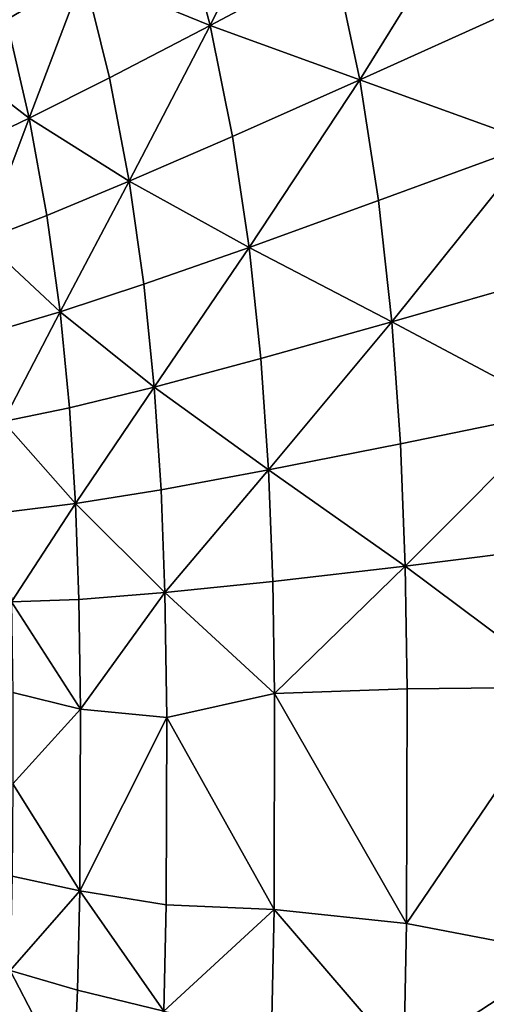
# Model space of a CAD drawing. Extents: x 637 to 999, y -757 to -235.
# Drawn here: x 864 to 878, y -517 to -488 of the extents above; entities that cross this region are included whole.
import ezdxf

# ---------------------------------------------------------------- set-up
doc = ezdxf.new("R2010")
doc.units = 0

msp = doc.modelspace()

# ---------------------------------------------------------------- linework, layer by layer
for points in [[(872.323, -483.209, 813.53), (868.812, -485.386, 811.046), (869.664, -488.643, 811.053)], [(869.664, -488.643, 811.053), (873.297, -486.715, 813.536), (872.323, -483.209, 813.53)], [(877.695, -484.359, 816.241), (873.297, -486.715, 813.536), (874.047, -490.237, 813.552)], [(874.047, -490.237, 813.552), (878.556, -488.205, 816.256), (877.695, -484.359, 816.241)], [(869.664, -488.643, 811.053), (868.812, -485.386, 811.046), (865.965, -487.129, 808.626)], [(862.863, -485.559, 806.116), (863.701, -488.483, 806.112), (865.965, -487.129, 808.626)], [(874.047, -490.237, 813.552), (873.297, -486.715, 813.536), (869.664, -488.643, 811.053)], [(865.965, -487.129, 808.626), (863.701, -488.483, 806.112), (864.37, -491.364, 806.119)], [(864.37, -491.364, 806.119), (866.715, -490.18, 808.633), (865.965, -487.129, 808.626)], [(865.965, -487.129, 808.626), (866.715, -490.18, 808.633), (869.664, -488.643, 811.053)], [(879.188, -492.088, 816.276), (878.556, -488.205, 816.256), (874.047, -490.237, 813.552)], [(864.37, -491.364, 806.119), (863.701, -488.483, 806.112), (861.945, -489.49, 803.347)], [(869.664, -488.643, 811.053), (866.715, -490.18, 808.633), (867.295, -493.21, 808.648)], [(867.295, -493.21, 808.648), (870.321, -491.895, 811.068), (869.664, -488.643, 811.053)], [(869.664, -488.643, 811.053), (870.321, -491.895, 811.068), (874.047, -490.237, 813.552)], [(861.945, -489.49, 803.347), (862.548, -492.232, 803.353), (864.37, -491.364, 806.119)], [(867.295, -493.21, 808.648), (866.715, -490.18, 808.633), (864.37, -491.364, 806.119)], [(874.047, -490.237, 813.552), (870.321, -491.895, 811.068), (870.81, -495.147, 811.09)], [(870.81, -495.147, 811.09), (874.602, -493.775, 813.573), (874.047, -490.237, 813.552)], [(874.047, -490.237, 813.552), (874.602, -493.775, 813.573), (879.188, -492.088, 816.276)], [(864.37, -491.364, 806.119), (862.548, -492.232, 803.353), (863.015, -494.932, 803.365)], [(863.015, -494.932, 803.365), (864.888, -494.212, 806.133), (864.37, -491.364, 806.119)], [(864.37, -491.364, 806.119), (864.888, -494.212, 806.133), (867.295, -493.21, 808.648)], [(870.81, -495.147, 811.09), (870.321, -491.895, 811.068), (867.295, -493.21, 808.648)], [(879.188, -492.088, 816.276), (874.602, -493.775, 813.573), (874.99, -497.329, 813.598)], [(874.99, -497.329, 813.598), (879.628, -496.002, 816.301), (879.188, -492.088, 816.276)], [(867.295, -493.21, 808.648), (864.888, -494.212, 806.133), (865.272, -497.036, 806.152)], [(865.272, -497.036, 806.152), (867.727, -496.227, 808.668), (867.295, -493.21, 808.648)], [(867.295, -493.21, 808.648), (867.727, -496.227, 808.668), (870.81, -495.147, 811.09)], [(874.99, -497.329, 813.598), (874.602, -493.775, 813.573), (870.81, -495.147, 811.09)], [(865.272, -497.036, 806.152), (864.888, -494.212, 806.133), (863.015, -494.932, 803.365)], [(863.015, -494.932, 803.365), (863.361, -497.6, 803.382), (865.272, -497.036, 806.152)], [(870.81, -495.147, 811.09), (867.727, -496.227, 808.668), (868.032, -499.235, 808.692)], [(868.032, -499.235, 808.692), (871.153, -498.402, 811.114), (870.81, -495.147, 811.09)], [(870.81, -495.147, 811.09), (871.153, -498.402, 811.114), (874.99, -497.329, 813.598)], [(879.907, -499.942, 816.325), (879.628, -496.002, 816.301), (874.99, -497.329, 813.598)], [(868.032, -499.235, 808.692), (867.727, -496.227, 808.668), (865.272, -497.036, 806.152)], [(865.272, -497.036, 806.152), (863.361, -497.6, 803.382), (863.604, -500.248, 803.402)], [(863.604, -500.248, 803.402), (865.544, -499.845, 806.174), (865.272, -497.036, 806.152)], [(865.272, -497.036, 806.152), (865.544, -499.845, 806.174), (868.032, -499.235, 808.692)], [(874.99, -497.329, 813.598), (871.153, -498.402, 811.114), (871.375, -501.663, 811.14)], [(871.375, -501.663, 811.14), (875.239, -500.898, 813.623), (874.99, -497.329, 813.598)], [(874.99, -497.329, 813.598), (875.239, -500.898, 813.623), (879.907, -499.942, 816.325)], [(871.375, -501.663, 811.14), (871.153, -498.402, 811.114), (868.032, -499.235, 808.692)], [(868.032, -499.235, 808.692), (865.544, -499.845, 806.174), (865.72, -502.649, 806.196)], [(865.72, -502.649, 806.196), (868.23, -502.243, 808.716), (868.032, -499.235, 808.692)], [(868.032, -499.235, 808.692), (868.23, -502.243, 808.716), (871.375, -501.663, 811.14)], [(865.72, -502.649, 806.196), (865.544, -499.845, 806.174), (863.604, -500.248, 803.402)], [(879.907, -499.942, 816.325), (875.239, -500.898, 813.623), (875.378, -504.481, 813.646)], [(875.378, -504.481, 813.646), (880.06, -503.902, 816.347), (879.907, -499.942, 816.325)], [(863.604, -500.248, 803.402), (863.761, -502.887, 803.423), (865.72, -502.649, 806.196)], [(875.378, -504.481, 813.646), (875.239, -500.898, 813.623), (871.375, -501.663, 811.14)], [(871.375, -501.663, 811.14), (868.23, -502.243, 808.716), (868.342, -505.258, 808.738)], [(868.342, -505.258, 808.738), (871.5, -504.933, 811.163), (871.375, -501.663, 811.14)], [(871.375, -501.663, 811.14), (871.5, -504.933, 811.163), (875.378, -504.481, 813.646)], [(868.342, -505.258, 808.738), (868.23, -502.243, 808.716), (865.72, -502.649, 806.196)], [(865.72, -502.649, 806.196), (863.761, -502.887, 803.423), (863.849, -505.527, 803.442)], [(863.849, -505.527, 803.442), (865.82, -505.456, 806.217), (865.72, -502.649, 806.196)], [(865.72, -502.649, 806.196), (865.82, -505.456, 806.217), (868.342, -505.258, 808.738)], [(880.125, -508.03, 816.366), (880.06, -503.902, 816.347), (875.378, -504.481, 813.646)], [(875.378, -504.481, 813.646), (871.5, -504.933, 811.163), (871.553, -508.217, 811.18)], [(871.553, -508.217, 811.18), (875.436, -508.078, 813.664), (875.378, -504.481, 813.646)], [(875.378, -504.481, 813.646), (875.436, -508.078, 813.664), (880.125, -508.03, 816.366)], [(871.553, -508.217, 811.18), (871.5, -504.933, 811.163), (868.342, -505.258, 808.738)], [(868.342, -505.258, 808.738), (865.82, -505.456, 806.217), (865.866, -508.676, 806.236)], [(865.866, -508.676, 806.236), (868.4, -508.921, 808.763), (868.342, -505.258, 808.738)], [(868.342, -505.258, 808.738), (868.4, -508.921, 808.763), (871.553, -508.217, 811.18)], [(865.866, -508.676, 806.236), (865.82, -505.456, 806.217), (863.849, -505.527, 803.442)], [(863.849, -505.527, 803.442), (863.885, -508.18, 803.457), (865.866, -508.676, 806.236)], [(865.866, -508.676, 806.236), (863.885, -508.18, 803.457), (863.886, -510.857, 803.467)], [(875.423, -514.947, 813.672), (875.436, -508.078, 813.664), (871.553, -508.217, 811.18)], [(880.101, -515.847, 816.371), (880.125, -508.03, 816.366), (875.423, -514.947, 813.672)], [(880.125, -508.03, 816.366), (875.436, -508.078, 813.664), (875.423, -514.947, 813.672)], [(868.4, -508.921, 808.763), (871.545, -514.542, 811.192), (871.553, -508.217, 811.18)], [(871.553, -508.217, 811.18), (871.545, -514.542, 811.192), (875.423, -514.947, 813.672)], [(865.847, -513.99, 806.245), (865.866, -508.676, 806.236), (863.886, -510.857, 803.467)], [(868.4, -508.921, 808.763), (865.866, -508.676, 806.236), (865.847, -513.99, 806.245)], [(865.847, -513.99, 806.245), (868.375, -514.405, 808.766), (868.4, -508.921, 808.763)], [(868.4, -508.921, 808.763), (868.375, -514.405, 808.766), (871.545, -514.542, 811.192)], [(863.886, -510.857, 803.467), (863.87, -513.569, 803.469), (865.847, -513.99, 806.245)], [(865.847, -513.99, 806.245), (863.87, -513.569, 803.469), (863.813, -516.328, 803.464)], [(863.813, -516.328, 803.464), (865.785, -516.907, 806.238), (865.847, -513.99, 806.245)], [(865.847, -513.99, 806.245), (865.785, -516.907, 806.238), (868.308, -517.52, 808.757)], [(868.308, -517.52, 808.757), (868.375, -514.405, 808.766), (865.847, -513.99, 806.245)], [(871.545, -514.542, 811.192), (868.375, -514.405, 808.766), (868.308, -517.52, 808.757)], [(868.308, -517.52, 808.757), (871.466, -518.196, 811.179), (871.545, -514.542, 811.192)], [(871.545, -514.542, 811.192), (871.466, -518.196, 811.179), (875.343, -518.966, 813.661)], [(875.343, -518.966, 813.661), (875.423, -514.947, 813.672), (871.545, -514.542, 811.192)], [(880.101, -515.847, 816.371), (875.423, -514.947, 813.672), (875.343, -518.966, 813.661)], [(875.343, -518.966, 813.661), (880.022, -519.86, 816.359), (880.101, -515.847, 816.371)], [(863.813, -516.328, 803.464), (863.69, -519.147, 803.453), (865.653, -519.884, 806.223)], [(865.653, -519.884, 806.223), (865.785, -516.907, 806.238), (863.813, -516.328, 803.464)], [(868.308, -517.52, 808.757), (865.785, -516.907, 806.238), (865.653, -519.884, 806.223)]]:
    msp.add_3dface(points)

doc.saveas('drawing.dxf')
